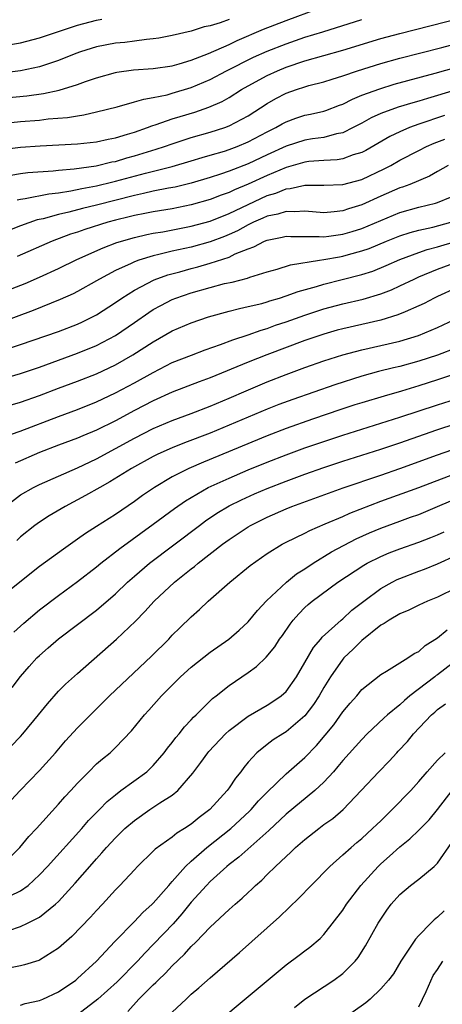
# Model space of a CAD drawing. Units: inches. Extents: x 2499000 to 2502000, y 1472543 to 1473000.
# Drawn here: x 2500913 to 2500957, y 1472782 to 1472886 of the extents above; entities that cross this region are included whole.
import ezdxf

# ---------------------------------------------------------------- set-up
doc = ezdxf.new("R2010")
doc.units = ezdxf.units.IN
doc.header["$MEASUREMENT"] = 0
doc.layers.add('LD24991470_2ft', color=166, linetype='Continuous')

msp = doc.modelspace()

# ---------------------------------------------------------------- linework, layer by layer
at = {"layer": 'LD24991470_2ft'}
for points, elevation in [([(2500911, 1472878.09), (2500913.64, 1472878.36), (2500915.41, 1472878.59), (2500917.07, 1472878.93), (2500919, 1472879.53), (2500919.85, 1472879.85), (2500921, 1472880.25), (2500923, 1472880.82), (2500923.15, 1472880.85), (2500924.92, 1472881.08), (2500927, 1472881.23), (2500929, 1472881.52), (2500929.71, 1472881.71), (2500931, 1472882.1), (2500932.81, 1472882.81), (2500935, 1472883.78), (2500935.83, 1472884.18), (2500938.63, 1472885.37), (2500941, 1472886.3), (2500944.43, 1472887.57)], 8282), ([(2500911, 1472872.69), (2500913, 1472872.91), (2500915.05, 1472873.05), (2500919, 1472873.28), (2500921, 1472873.5), (2500922.23, 1472873.77), (2500923, 1472873.92), (2500924.29, 1472874.29), (2500925, 1472874.52), (2500926.4, 1472875), (2500926.83, 1472875.18), (2500927.31, 1472875.31), (2500929, 1472875.91), (2500929.83, 1472876.17), (2500931.37, 1472876.63), (2500932.86, 1472877.14), (2500934.25, 1472877.75), (2500935, 1472878.18), (2500936.31, 1472879), (2500937, 1472879.4), (2500939, 1472880.49), (2500940.11, 1472881), (2500941, 1472881.37), (2500943, 1472882.03), (2500947, 1472883.17), (2500951, 1472884.38), (2500953, 1472884.93), (2500961.12, 1472887)], 8286), ([(2500911, 1472875.43), (2500913, 1472875.63), (2500915, 1472875.79), (2500915.9, 1472875.9), (2500917.94, 1472876.06), (2500919, 1472876.25), (2500919.67, 1472876.33), (2500921, 1472876.64), (2500923.19, 1472877.19), (2500925, 1472877.7), (2500925.99, 1472878.01), (2500927, 1472878.16), (2500928.46, 1472878.46), (2500929, 1472878.61), (2500931, 1472879.22), (2500933, 1472880.08), (2500934.72, 1472881), (2500937.58, 1472882.42), (2500939, 1472883.06), (2500941, 1472883.85), (2500943, 1472884.53), (2500944.89, 1472885.11), (2500949, 1472886.42)], 8284), ([(2500935, 1472886.42), (2500934.06, 1472886.06), (2500933, 1472885.73), (2500932.38, 1472885.62), (2500931, 1472885.18), (2500929, 1472884.72), (2500927.57, 1472884.43), (2500927, 1472884.35), (2500926.29, 1472884.29), (2500925, 1472884.1), (2500924.01, 1472883.99), (2500923, 1472883.9), (2500921, 1472883.53), (2500919.33, 1472883), (2500918.81, 1472882.81), (2500917, 1472882.06), (2500915.63, 1472881.63), (2500915, 1472881.41), (2500913, 1472881), (2500911, 1472880.75)], 8280), ([(2500911.73, 1472883.73), (2500913, 1472883.95), (2500915, 1472884.47), (2500916.57, 1472885), (2500917.19, 1472885.19), (2500919, 1472885.79), (2500921, 1472886.34), (2500921.57, 1472886.43)], 8278), ([(2500911.96, 1472869.96), (2500913, 1472870.16), (2500913.75, 1472870.25), (2500916.43, 1472870.43), (2500917, 1472870.5), (2500918.64, 1472870.64), (2500920.96, 1472870.96), (2500922.63, 1472871.37), (2500923, 1472871.43), (2500924.21, 1472871.79), (2500925, 1472872), (2500927.3, 1472872.7), (2500928.19, 1472873), (2500929, 1472873.29), (2500931, 1472873.94), (2500933, 1472874.51), (2500934.53, 1472875), (2500935, 1472875.17), (2500937, 1472876.24), (2500939, 1472877.53), (2500939.93, 1472878.07), (2500941, 1472878.61), (2500942.09, 1472879), (2500943, 1472879.3), (2500943.42, 1472879.42), (2500945, 1472879.82), (2500945.88, 1472880.12), (2500947, 1472880.46), (2500948.56, 1472881), (2500951, 1472881.76), (2500953, 1472882.31), (2500957.46, 1472883.46), (2500960.19, 1472884.19)], 8288), ([(2500912.64, 1472867.36), (2500913, 1472867.43), (2500913.49, 1472867.49), (2500915.99, 1472868.01), (2500917, 1472868.12), (2500918.31, 1472868.31), (2500919.45, 1472868.55), (2500921, 1472868.84), (2500922.73, 1472869.27), (2500923, 1472869.33), (2500926.18, 1472870.18), (2500929, 1472870.89), (2500931, 1472871.47), (2500932.16, 1472871.84), (2500933, 1472872.07), (2500934.52, 1472872.52), (2500935, 1472872.68), (2500935.86, 1472873), (2500937, 1472873.48), (2500939, 1472874.54), (2500939.93, 1472875), (2500940.6, 1472875.4), (2500941, 1472875.61), (2500942.03, 1472875.97), (2500943, 1472876.29), (2500943.59, 1472876.41), (2500945, 1472876.74), (2500945.2, 1472876.8), (2500946.64, 1472877.36), (2500947, 1472877.48), (2500948, 1472878), (2500949, 1472878.4), (2500950.9, 1472879.1), (2500952.43, 1472879.57), (2500956.73, 1472880.73), (2500959, 1472881.38)], 8290), ([(2500963, 1472880.2), (2500957, 1472878.39), (2500955.92, 1472878.08), (2500955, 1472877.79), (2500954.38, 1472877.62), (2500952.85, 1472877.15), (2500951, 1472876.47), (2500949.98, 1472876.02), (2500949, 1472875.47), (2500948.1, 1472875), (2500947, 1472874.45), (2500946.33, 1472874.33), (2500945, 1472873.96), (2500943.79, 1472873.79), (2500943, 1472873.66), (2500941, 1472873.02), (2500939, 1472872.12), (2500937, 1472871.18), (2500935, 1472870.4), (2500934.09, 1472870.09), (2500933, 1472869.73), (2500931, 1472869.13), (2500929.29, 1472868.71), (2500928.59, 1472868.59), (2500927, 1472868.27), (2500925.98, 1472868.02), (2500925, 1472867.83), (2500921, 1472866.81), (2500919.54, 1472866.46), (2500918.07, 1472866.07), (2500917, 1472865.82), (2500915.37, 1472865.37), (2500914.76, 1472865.24), (2500913, 1472864.62), (2500911.84, 1472864.16)], 8292), ([(2500957.74, 1472876.26), (2500955, 1472875.34), (2500954.04, 1472875), (2500953, 1472874.56), (2500951.94, 1472874.06), (2500949.42, 1472872.58), (2500949, 1472872.37), (2500948.1, 1472872.1), (2500947, 1472871.69), (2500946.41, 1472871.59), (2500945, 1472871.52), (2500943.4, 1472871.4), (2500943, 1472871.35), (2500941, 1472870.79), (2500939, 1472869.94), (2500937, 1472869.02), (2500935.57, 1472868.43), (2500935, 1472868.15), (2500934.15, 1472867.85), (2500933, 1472867.4), (2500931, 1472866.83), (2500929, 1472866.43), (2500927, 1472866.11), (2500926.09, 1472865.91), (2500925, 1472865.71), (2500924.44, 1472865.56), (2500923, 1472865.21), (2500922.21, 1472865), (2500919.76, 1472864.24), (2500919, 1472863.96), (2500918.27, 1472863.73), (2500916.31, 1472863), (2500912.62, 1472861.38)], 8294), ([(2500911, 1472857.57), (2500913.46, 1472858.54), (2500915, 1472859.2), (2500917, 1472860.13), (2500918.93, 1472861.07), (2500921.7, 1472862.3), (2500923.15, 1472862.85), (2500925, 1472863.4), (2500926.3, 1472863.7), (2500927, 1472863.83), (2500927.99, 1472863.99), (2500931, 1472864.57), (2500933, 1472865.12), (2500935, 1472865.93), (2500937, 1472866.89), (2500939, 1472867.82), (2500939.92, 1472868.08), (2500941, 1472868.53), (2500941.45, 1472868.55), (2500943, 1472868.9), (2500945, 1472868.91), (2500947, 1472868.98), (2500949, 1472869.52), (2500951.37, 1472870.63), (2500952.05, 1472871), (2500953, 1472871.55), (2500955, 1472872.59), (2500955.83, 1472873), (2500956.65, 1472873.35), (2500957.76, 1472873.76)], 8296), ([(2500958.11, 1472871), (2500957, 1472870.35), (2500956.13, 1472869.87), (2500954.08, 1472869), (2500953.3, 1472868.7), (2500953, 1472868.62), (2500951, 1472867.76), (2500949, 1472866.85), (2500947.59, 1472866.41), (2500947, 1472866.2), (2500946.09, 1472866.09), (2500945, 1472866), (2500943, 1472866.16), (2500941.9, 1472866.1), (2500941, 1472866.15), (2500940.14, 1472865.86), (2500939, 1472865.64), (2500938.57, 1472865.43), (2500937.58, 1472865), (2500937, 1472864.72), (2500935.89, 1472864.11), (2500935, 1472863.71), (2500934.5, 1472863.5), (2500933, 1472862.93), (2500931, 1472862.38), (2500929, 1472861.93), (2500927.58, 1472861.58), (2500927, 1472861.47), (2500925.47, 1472861), (2500925, 1472860.83), (2500924.66, 1472860.66), (2500923, 1472859.89), (2500921.32, 1472859), (2500921, 1472858.81), (2500919, 1472857.69), (2500918.55, 1472857.45), (2500917.17, 1472856.83), (2500914.32, 1472855.68), (2500911, 1472854.44)], 8298), ([(2500911, 1472851.43), (2500913, 1472852.08), (2500917, 1472853.48), (2500919, 1472854.25), (2500919.52, 1472854.48), (2500920.58, 1472855), (2500921, 1472855.23), (2500923, 1472856.52), (2500923.69, 1472857), (2500925, 1472857.82), (2500927.08, 1472858.92), (2500928.54, 1472859.46), (2500929.78, 1472859.78), (2500931, 1472860.12), (2500931.7, 1472860.3), (2500933, 1472860.67), (2500935, 1472861.33), (2500935.65, 1472861.65), (2500937, 1472862.19), (2500937.61, 1472862.39), (2500938.72, 1472863), (2500939, 1472863.12), (2500940.58, 1472863.42), (2500941, 1472863.53), (2500941.5, 1472863.5), (2500944.5, 1472863.5), (2500945, 1472863.46), (2500945.52, 1472863.52), (2500947, 1472863.73), (2500947.97, 1472864.03), (2500949, 1472864.35), (2500951, 1472865.2), (2500953, 1472866.02), (2500955, 1472866.58), (2500956.77, 1472867), (2500957, 1472867.07), (2500958.37, 1472867.63)], 8300), ([(2500911.43, 1472848.56), (2500913, 1472849.02), (2500915, 1472849.71), (2500919, 1472851.17), (2500921, 1472852), (2500921.67, 1472852.33), (2500923, 1472853.05), (2500925, 1472854.41), (2500926.52, 1472855.48), (2500927, 1472855.78), (2500927.78, 1472856.22), (2500929, 1472856.85), (2500929.38, 1472857), (2500931, 1472857.56), (2500933, 1472858.12), (2500934.52, 1472858.52), (2500935.31, 1472858.69), (2500936.92, 1472859.08), (2500937.19, 1472859.19), (2500939, 1472859.75), (2500940.06, 1472860.06), (2500941.48, 1472860.52), (2500944.55, 1472861), (2500945, 1472861.06), (2500946.64, 1472861.36), (2500947, 1472861.41), (2500947.59, 1472861.59), (2500949, 1472861.97), (2500949.76, 1472862.24), (2500951.61, 1472863), (2500953, 1472863.55), (2500954.09, 1472863.91), (2500955, 1472864.16), (2500956.49, 1472864.49), (2500958.41, 1472865)], 8302), ([(2500910.67, 1472845.33), (2500913, 1472845.99), (2500915, 1472846.7), (2500917, 1472847.47), (2500919, 1472848.22), (2500921, 1472849), (2500923, 1472849.95), (2500924.85, 1472851), (2500927, 1472852.38), (2500929, 1472853.53), (2500931, 1472854.37), (2500932.81, 1472855), (2500935, 1472855.63), (2500936.09, 1472855.91), (2500937, 1472856.09), (2500938.44, 1472856.44), (2500939, 1472856.6), (2500939.3, 1472856.7), (2500940.32, 1472857), (2500941, 1472857.22), (2500942.3, 1472857.7), (2500944.23, 1472858.23), (2500945, 1472858.47), (2500946.94, 1472858.94), (2500949, 1472859.47), (2500950.15, 1472859.85), (2500951.57, 1472860.43), (2500953, 1472861.05), (2500955, 1472861.79), (2500955.89, 1472862.11), (2500957, 1472862.41), (2500959, 1472863)], 8304), ([(2500911, 1472842.26), (2500912.94, 1472842.94), (2500917, 1472844.5), (2500919, 1472845.24), (2500921, 1472846.03), (2500923, 1472846.98), (2500925, 1472848.05), (2500927, 1472849.15), (2500929, 1472850.18), (2500931.02, 1472850.98), (2500932.47, 1472851.53), (2500934.09, 1472852.09), (2500935.4, 1472852.6), (2500937, 1472853.13), (2500938.38, 1472853.62), (2500939, 1472853.79), (2500939.88, 1472854.12), (2500941, 1472854.49), (2500943, 1472855.2), (2500944.35, 1472855.65), (2500945, 1472855.85), (2500947, 1472856.37), (2500949.13, 1472856.87), (2500951, 1472857.44), (2500952.13, 1472857.87), (2500953, 1472858.27), (2500954.51, 1472859), (2500955, 1472859.22), (2500957, 1472860.03), (2500959, 1472860.77)], 8306), ([(2500959, 1472858.06), (2500957, 1472857.17), (2500956.64, 1472857), (2500955.57, 1472856.43), (2500955, 1472856.17), (2500953.56, 1472855.56), (2500952.79, 1472855.21), (2500951, 1472854.68), (2500947, 1472853.76), (2500946.41, 1472853.59), (2500945, 1472853.2), (2500943, 1472852.52), (2500938.96, 1472851), (2500937, 1472850.22), (2500933, 1472848.57), (2500931.85, 1472848.15), (2500929, 1472847.05), (2500927, 1472846.15), (2500925, 1472845.11), (2500923, 1472844.04), (2500921, 1472843.04), (2500919.55, 1472842.45), (2500919, 1472842.21), (2500917, 1472841.47), (2500915, 1472840.7), (2500912.41, 1472839.58)], 8308), ([(2500911.41, 1472835), (2500913, 1472836.22), (2500914.34, 1472837), (2500915, 1472837.33), (2500919, 1472839.09), (2500921, 1472840.04), (2500925, 1472842.22), (2500927, 1472843.24), (2500929, 1472844.08), (2500931, 1472844.82), (2500933, 1472845.59), (2500935, 1472846.42), (2500936.79, 1472847.21), (2500939, 1472848.14), (2500941, 1472848.92), (2500943, 1472849.66), (2500945, 1472850.36), (2500947, 1472851), (2500949, 1472851.53), (2500953, 1472852.44), (2500954.97, 1472853.03), (2500957, 1472853.88), (2500959.39, 1472855)], 8310), ([(2500959, 1472851.75), (2500957, 1472850.96), (2500955, 1472850.32), (2500953, 1472849.78), (2500952.36, 1472849.64), (2500950.77, 1472849.23), (2500949, 1472848.75), (2500946.16, 1472847.84), (2500941.71, 1472846.29), (2500940.25, 1472845.75), (2500939, 1472845.26), (2500935, 1472843.58), (2500933, 1472842.75), (2500930.29, 1472841.71), (2500929, 1472841.18), (2500927.49, 1472840.51), (2500927, 1472840.27), (2500924.68, 1472839), (2500922.42, 1472837.58), (2500921.34, 1472837), (2500919.86, 1472836.14), (2500917.71, 1472835), (2500916.01, 1472833.99), (2500915, 1472833.35), (2500914.51, 1472833), (2500913, 1472831.8), (2500912.59, 1472831.41)], 8312), ([(2500959, 1472849.02), (2500957, 1472848.35), (2500955, 1472847.72), (2500953.17, 1472847.17), (2500951.35, 1472846.65), (2500949, 1472845.94), (2500948.28, 1472845.72), (2500946.78, 1472845.23), (2500943.78, 1472844.22), (2500941, 1472843.23), (2500939, 1472842.46), (2500932.31, 1472839.69), (2500930.73, 1472839), (2500929, 1472838.11), (2500927.12, 1472837), (2500925.86, 1472836.14), (2500925, 1472835.51), (2500923, 1472834.16), (2500921, 1472832.87), (2500919.85, 1472832.15), (2500919, 1472831.53), (2500917.51, 1472830.49), (2500915, 1472828.65), (2500911.85, 1472826.15)], 8314), ([(2500912.28, 1472821.72), (2500913.32, 1472822.68), (2500915, 1472824.1), (2500917, 1472825.6), (2500919, 1472827.06), (2500921, 1472828.61), (2500921.46, 1472829), (2500923.45, 1472830.55), (2500927, 1472833.12), (2500929.22, 1472834.78), (2500930.4, 1472835.6), (2500931, 1472835.96), (2500932.8, 1472837), (2500935, 1472838), (2500937, 1472838.86), (2500939, 1472839.68), (2500941, 1472840.45), (2500943, 1472841.18), (2500945, 1472841.87), (2500947, 1472842.54), (2500953, 1472844.41), (2500957, 1472845.73), (2500959, 1472846.37)], 8316), ([(2500912.12, 1472815.88), (2500913, 1472817.04), (2500913.9, 1472818.1), (2500914.71, 1472819), (2500915, 1472819.28), (2500915.92, 1472820.08), (2500917, 1472821.01), (2500921, 1472824.05), (2500923, 1472825.77), (2500924.27, 1472827), (2500925, 1472827.63), (2500926.61, 1472829), (2500931.86, 1472833), (2500932.52, 1472833.48), (2500933.71, 1472834.29), (2500935, 1472835.05), (2500936.3, 1472835.7), (2500937.68, 1472836.32), (2500939, 1472836.88), (2500941, 1472837.66), (2500943, 1472838.39), (2500945, 1472839.1), (2500947, 1472839.77), (2500951, 1472841.04), (2500953, 1472841.7), (2500956.93, 1472843.08), (2500961, 1472844.42)], 8318), ([(2500911, 1472808.67), (2500913, 1472810.73), (2500913.24, 1472811), (2500914.89, 1472813), (2500915.83, 1472814.17), (2500917, 1472815.49), (2500917.75, 1472816.25), (2500919, 1472817.38), (2500923.12, 1472821), (2500925.11, 1472822.89), (2500926.1, 1472823.9), (2500927.09, 1472825), (2500929.25, 1472827), (2500931, 1472828.4), (2500931.35, 1472828.65), (2500931.74, 1472829), (2500934.3, 1472831), (2500935, 1472831.51), (2500937, 1472832.86), (2500937.24, 1472833), (2500939, 1472833.88), (2500941, 1472834.75), (2500941.63, 1472835), (2500947.04, 1472836.96), (2500951, 1472838.31), (2500953, 1472839.01), (2500957, 1472840.45), (2500963.35, 1472842.65)], 8320), ([(2500911.07, 1472803), (2500912.95, 1472805), (2500915, 1472807.13), (2500916.66, 1472809), (2500917.75, 1472810.25), (2500919, 1472811.62), (2500922.36, 1472815), (2500926.8, 1472819.2), (2500928.62, 1472821), (2500929, 1472821.4), (2500929.8, 1472822.2), (2500931, 1472823.36), (2500931.88, 1472824.12), (2500932.8, 1472825), (2500935.07, 1472827), (2500937.22, 1472828.78), (2500939, 1472830.02), (2500940.58, 1472831), (2500941, 1472831.22), (2500943, 1472832.19), (2500943.53, 1472832.47), (2500945.15, 1472833.15), (2500947, 1472833.95), (2500947.72, 1472834.28), (2500951, 1472835.54), (2500955, 1472837.01), (2500959.34, 1472838.66)], 8322), ([(2500910.91, 1472797), (2500912.9, 1472799), (2500913.86, 1472800.14), (2500914.68, 1472801), (2500917, 1472803.56), (2500917.66, 1472804.34), (2500918.29, 1472805), (2500919, 1472805.8), (2500920.18, 1472807), (2500921, 1472807.81), (2500921.63, 1472808.37), (2500922.43, 1472809), (2500922.73, 1472809.27), (2500923, 1472809.55), (2500924.68, 1472811.32), (2500926.06, 1472813), (2500926.51, 1472813.49), (2500927.86, 1472815), (2500929.85, 1472817), (2500931, 1472818.04), (2500933, 1472819.62), (2500934.98, 1472821), (2500936.06, 1472821.94), (2500937, 1472822.83), (2500937.98, 1472824.02), (2500938.95, 1472825.05), (2500941.06, 1472827), (2500942.12, 1472827.88), (2500943, 1472828.42), (2500943.87, 1472829), (2500945.81, 1472830.19), (2500948.42, 1472831.58), (2500949.8, 1472832.2), (2500951, 1472832.71), (2500953, 1472833.45), (2500954.15, 1472833.85), (2500955, 1472834.16), (2500957, 1472834.98), (2500958.4, 1472835.6)], 8324), ([(2500911.89, 1472793.89), (2500913, 1472794.42), (2500913.79, 1472795), (2500915, 1472796.12), (2500915.84, 1472797), (2500919.45, 1472801), (2500920.17, 1472801.83), (2500921.32, 1472803), (2500922.14, 1472803.86), (2500923, 1472804.57), (2500923.57, 1472805), (2500926.32, 1472807), (2500927, 1472807.65), (2500928.16, 1472809), (2500928.51, 1472809.49), (2500929, 1472810.08), (2500929.39, 1472810.61), (2500929.73, 1472811), (2500930.28, 1472811.72), (2500931, 1472812.47), (2500931.24, 1472812.76), (2500931.51, 1472813), (2500933.26, 1472814.74), (2500933.62, 1472815), (2500935, 1472816.08), (2500937, 1472817.46), (2500937.9, 1472818.1), (2500938.92, 1472819.08), (2500939.82, 1472820.18), (2500940.33, 1472821), (2500940.62, 1472821.38), (2500941.43, 1472822.57), (2500941.76, 1472823), (2500942.34, 1472823.66), (2500943, 1472824.33), (2500943.35, 1472824.65), (2500943.76, 1472825), (2500946.46, 1472827), (2500949.2, 1472828.8), (2500949.56, 1472829), (2500951, 1472829.72), (2500951.89, 1472830.11), (2500953, 1472830.54), (2500955, 1472831.22), (2500956.29, 1472831.71), (2500957, 1472832.01), (2500957.68, 1472832.32)], 8326), ([(2500911.76, 1472790.24), (2500913, 1472790.67), (2500913.72, 1472791), (2500915, 1472791.64), (2500916.68, 1472793), (2500917, 1472793.3), (2500918.77, 1472795.23), (2500920.3, 1472797), (2500921, 1472797.8), (2500921.58, 1472798.42), (2500922.07, 1472799), (2500923, 1472800), (2500924.01, 1472801), (2500925, 1472801.86), (2500926.64, 1472803), (2500927.7, 1472803.7), (2500929, 1472804.51), (2500929.6, 1472805), (2500931.17, 1472806.83), (2500931.29, 1472807), (2500932.03, 1472807.97), (2500932.74, 1472809), (2500932.86, 1472809.14), (2500934.6, 1472811), (2500935, 1472811.36), (2500937, 1472812.87), (2500939, 1472814.02), (2500939.61, 1472814.39), (2500940.48, 1472815), (2500941, 1472815.46), (2500942.1, 1472817), (2500943, 1472818.54), (2500943.89, 1472820.11), (2500944.67, 1472821), (2500944.81, 1472821.19), (2500946.82, 1472823), (2500947, 1472823.15), (2500947.96, 1472824.04), (2500949.21, 1472825), (2500951, 1472826.32), (2500952.19, 1472827), (2500952.72, 1472827.28), (2500953, 1472827.4), (2500955, 1472828.17), (2500955.62, 1472828.38), (2500957, 1472828.93), (2500959, 1472829.84)], 8328), ([(2500959, 1472826.4), (2500957, 1472825.43), (2500955.93, 1472825), (2500955, 1472824.57), (2500953.95, 1472824.05), (2500953, 1472823.66), (2500951.87, 1472823), (2500951.36, 1472822.64), (2500951, 1472822.46), (2500949, 1472820.86), (2500948.08, 1472819.92), (2500947.11, 1472819), (2500947, 1472818.88), (2500945.69, 1472817), (2500945, 1472815.88), (2500944.5, 1472815), (2500943.91, 1472814.09), (2500943, 1472812.9), (2500941, 1472811.19), (2500940.67, 1472811), (2500939.64, 1472810.36), (2500939, 1472809.87), (2500937.92, 1472809), (2500937, 1472807.99), (2500936.56, 1472807.44), (2500936.23, 1472807), (2500935.67, 1472806.33), (2500935, 1472805.31), (2500934.78, 1472805), (2500932.98, 1472803), (2500931.84, 1472802.16), (2500931, 1472801.46), (2500930.3, 1472801), (2500929.49, 1472800.51), (2500929, 1472800.1), (2500927.19, 1472798.81), (2500927, 1472798.61), (2500925.34, 1472797), (2500925, 1472796.65), (2500923.48, 1472795), (2500923, 1472794.51), (2500921.62, 1472793), (2500921, 1472792.34), (2500920.37, 1472791.63), (2500919.39, 1472790.61), (2500918.39, 1472789.61), (2500917, 1472788.38), (2500915, 1472787.11), (2500914.92, 1472787.08), (2500913.39, 1472786.61), (2500913, 1472786.51), (2500911, 1472786.13)], 8330), ([(2500913, 1472782.36), (2500913.49, 1472782.51), (2500915, 1472782.85), (2500915.35, 1472783), (2500917, 1472783.76), (2500918.81, 1472785), (2500919, 1472785.15), (2500921, 1472787), (2500922.93, 1472789.07), (2500925, 1472791.18), (2500925.88, 1472792.12), (2500926.87, 1472793), (2500927, 1472793.13), (2500928.64, 1472795), (2500928.8, 1472795.2), (2500929, 1472795.39), (2500930.41, 1472797), (2500931, 1472797.55), (2500932.65, 1472799), (2500935.18, 1472801), (2500937.16, 1472802.84), (2500937.31, 1472803), (2500938.09, 1472803.91), (2500939, 1472804.83), (2500941, 1472806.77), (2500943, 1472808.51), (2500944.23, 1472809.77), (2500946.04, 1472811.96), (2500947, 1472813.3), (2500947.77, 1472814.23), (2500948.46, 1472815), (2500949, 1472815.66), (2500951, 1472817.26), (2500951.61, 1472817.61), (2500953.85, 1472819), (2500954.53, 1472819.47), (2500955, 1472819.69), (2500955.68, 1472820.32), (2500957, 1472821.12), (2500958.01, 1472821.99)], 8332), ([(2500959.29, 1472819), (2500957, 1472817.24), (2500956.85, 1472817.15), (2500956.69, 1472817), (2500954.08, 1472815), (2500953.5, 1472814.5), (2500953, 1472814.05), (2500951.7, 1472813), (2500951.34, 1472812.66), (2500949.58, 1472811), (2500949, 1472810.41), (2500947, 1472808.18), (2500946.47, 1472807.53), (2500946.01, 1472807), (2500945, 1472805.89), (2500944.03, 1472805), (2500941, 1472802.5), (2500939.2, 1472800.8), (2500936.03, 1472797.97), (2500935, 1472797.2), (2500934.76, 1472797), (2500933, 1472795.41), (2500932.6, 1472795), (2500931, 1472793.21), (2500930.01, 1472791.99), (2500929.08, 1472790.92), (2500928.1, 1472789.9), (2500927, 1472788.74), (2500926.13, 1472787.87), (2500925.33, 1472787), (2500923.19, 1472784.81), (2500921.15, 1472783), (2500919, 1472781.34)], 8334), ([(2500924.3, 1472781.7), (2500925.48, 1472783), (2500927, 1472784.51), (2500927.26, 1472784.74), (2500927.5, 1472785), (2500928.28, 1472785.72), (2500929, 1472786.51), (2500930.28, 1472787.72), (2500931, 1472788.54), (2500931.48, 1472789), (2500933, 1472790.58), (2500935, 1472792.44), (2500935.63, 1472793), (2500936.37, 1472793.63), (2500937, 1472794.24), (2500937.4, 1472794.6), (2500937.79, 1472795), (2500938.44, 1472795.56), (2500939, 1472796.13), (2500939.88, 1472797), (2500941, 1472798.06), (2500941.5, 1472798.5), (2500942, 1472799), (2500943, 1472799.85), (2500944.46, 1472801), (2500945, 1472801.41), (2500945.93, 1472802.07), (2500947.02, 1472803), (2500948.94, 1472805), (2500950.81, 1472807), (2500951.9, 1472808.1), (2500952.69, 1472809), (2500952.85, 1472809.15), (2500953.81, 1472810.19), (2500954.47, 1472811), (2500956.35, 1472813), (2500956.71, 1472813.29), (2500957, 1472813.57), (2500957.83, 1472814.17)], 8336), ([(2500929, 1472781.6), (2500930.46, 1472783), (2500931, 1472783.5), (2500931.81, 1472784.19), (2500933, 1472785.25), (2500936.09, 1472787.91), (2500940.32, 1472791.68), (2500942.36, 1472793.64), (2500943.66, 1472795), (2500945.61, 1472797), (2500947, 1472798.22), (2500947.86, 1472799), (2500948.47, 1472799.53), (2500949, 1472799.95), (2500950.14, 1472801), (2500950.57, 1472801.43), (2500951, 1472801.82), (2500952.21, 1472803), (2500954.16, 1472805), (2500955, 1472805.95), (2500955.91, 1472807), (2500957, 1472808.2), (2500957.81, 1472809)], 8338), ([(2500933.59, 1472780.41), (2500937, 1472783.25), (2500941, 1472786.61), (2500942.38, 1472787.62), (2500943, 1472788.1), (2500943.53, 1472788.47), (2500944.62, 1472789.38), (2500945, 1472789.81), (2500947, 1472792.39), (2500947.4, 1472793), (2500948.91, 1472795), (2500950.71, 1472797), (2500951, 1472797.28), (2500951.93, 1472798.07), (2500953, 1472799.08), (2500954.08, 1472799.92), (2500955, 1472800.81), (2500956.09, 1472801.91), (2500957, 1472803), (2500958.53, 1472805)], 8340), ([(2500941.89, 1472782.11), (2500943, 1472782.99), (2500946.04, 1472785), (2500947, 1472785.71), (2500948.29, 1472787), (2500948.6, 1472787.4), (2500949.4, 1472788.6), (2500950.74, 1472791), (2500951, 1472791.42), (2500951.63, 1472792.37), (2500952.11, 1472793), (2500953, 1472794.02), (2500954.15, 1472795), (2500955, 1472795.64), (2500956.63, 1472797), (2500957, 1472797.34), (2500958.49, 1472799.51)], 8342), ([(2500957.69, 1472792.31), (2500957, 1472791.64), (2500956.64, 1472791.36), (2500956.27, 1472791), (2500955, 1472789.7), (2500954.67, 1472789.33), (2500954.44, 1472789), (2500953.12, 1472787), (2500952.33, 1472785.67), (2500951.8, 1472785), (2500951, 1472784.07), (2500949.88, 1472783), (2500949.41, 1472782.59), (2500947, 1472780.86)], 8344), ([(2500955, 1472782.19), (2500955.42, 1472783), (2500955.79, 1472783.79), (2500956.53, 1472785.47), (2500957, 1472786.13), (2500957.55, 1472787)], 8346)]:
    msp.add_lwpolyline(points, dxfattribs=dict(at, elevation=elevation))

doc.saveas('drawing.dxf')
